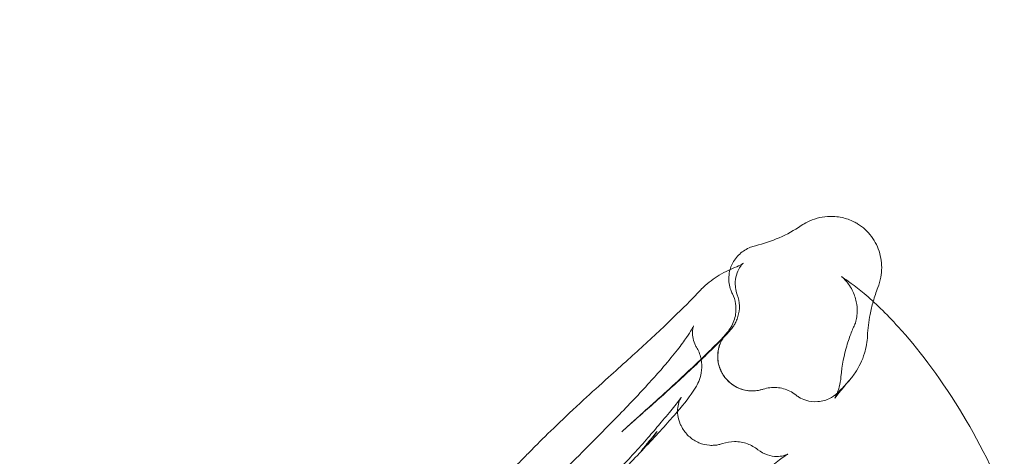
# Model space of a CAD drawing. Extents: x -186 to 560, y -154 to 244.
# Drawn here: x 4 to 26, y 115 to 125 of the extents above; entities that cross this region are included whole.
import ezdxf

# ---------------------------------------------------------------- set-up
doc = ezdxf.new("R2010")
doc.units = 0
doc.header["$MEASUREMENT"] = 0
doc.header["$PDMODE"] = 64
doc.styles.get("Standard").update_dxf_attribs({"font": 'Helvetica LT 57 Condensed_0.ttf'})
doc.dimstyles.new('FEET-METERS', dxfattribs={"dimtxt": 12, "dimasz": 7, "dimexe": 3, "dimexo": 3, "dimgap": 3, "dimtad": 0, "dimdec": 1, "dimzin": 3, "dimdsep": 46, "dimlunit": 4, "dimtxsty": 'Standard', "dimcen": 0.09, "dimadec": 0, "dimazin": 0, "dimtfac": 2, "dimtdec": 1, "dimtofl": 0, "dimtmove": 0, "dimatfit": 3, "dimfxl": 1, "dimfrac": 2, "dimtolj": 1, "dimtzin": 3, "dimarcsym": 0})

# ---------------------------------------------------------------- blocks, each defined once
blk = doc.blocks.new('*D61')
at = {"color": 0, "lineweight": -2, "transparency": 16777216}
for p, q in [((-113.121, 13.285), (-113.121, 228.977)), ((350.903, 2.658), (350.903, 228.977)), ((-106.121, 225.977), (7.7, 225.977)), ((343.903, 225.977), (109.717, 225.977))]:
    blk.add_line(p, q, dxfattribs=at)
at = {"color": 0, "lineweight": 0, "transparency": 16777216}
for points in [[(-106.121, 227.143), (-106.121, 224.81), (-113.121, 225.977)], [(343.903, 227.143), (343.903, 224.81), (350.903, 225.977)]]:
    blk.add_solid(points, dxfattribs=at)
at = {"layer": 'DEFPOINTS', "color": 0, "lineweight": 0, "transparency": 16777216}
for p in [(-113.121, 225.977), (-113.121, 10.285), (350.903, -0.342)]:
    blk.add_point(p, dxfattribs=at)
at = {"color": 0, "lineweight": 0, "transparency": 16777216, "insert": (58.709, 225.977), "char_height": 12, "attachment_point": 5}
blk.add_mtext('\\A1;38\'-8" [11.8M]', dxfattribs=at)
blk = doc.blocks.new('*D62')
at = {"color": 0, "lineweight": -2, "transparency": 16777216}
for p, q in [((14.085, 194.153), (-170.949, 194.153)), ((-167.949, 187.153), (-167.949, 115.471)), ((-167.949, -146.704), (-167.949, 21.606)), ((203.38, -153.704), (-170.949, -153.704))]:
    blk.add_line(p, q, dxfattribs=at)
at = {"color": 0, "lineweight": 0, "transparency": 16777216}
for points in [[(-169.115, 187.153), (-166.782, 187.153), (-167.949, 194.153)], [(-169.115, -146.704), (-166.782, -146.704), (-167.949, -153.704)]]:
    blk.add_solid(points, dxfattribs=at)
at = {"layer": 'DEFPOINTS', "color": 0, "lineweight": 0, "transparency": 16777216}
for p in [(17.085, 194.153), (-167.949, -153.704), (206.38, -153.704)]:
    blk.add_point(p, dxfattribs=at)
at = {"color": 0, "lineweight": 0, "transparency": 16777216, "insert": (-167.949, 68.539), "char_height": 12, "attachment_point": 5, "rotation": 90}
blk.add_mtext('\\A1;29\'-0" [8.8M]', dxfattribs=at)
blk = doc.blocks.new('new block')
at = {"color": 0, "linetype": 'Continuous', "lineweight": 0}
for p, q in [((19.39, 117.421), (19.406, 117.393)), ((19.057, 115.601), (19.075, 115.57))]:
    blk.add_line(p, q, dxfattribs=at)
for points, knots in [([(22.713, 120.376), (22.604, 120.4), (22.492, 120.408), (22.22, 120.39), (22.063, 120.346), (21.871, 120.25), (21.825, 120.223), (21.78, 120.193)], [-1.3103211, -1.3103211, -1.3103211, -1.3103211, -0.9736375, -0.9736375, -0.4920748, -0.4920748, -0.329732, -0.329732, -0.329732, -0.329732]), ([(23.529, 118.779), (23.559, 118.855), (23.581, 118.934), (23.622, 119.16), (23.622, 119.308), (23.569, 119.596), (23.517, 119.732), (23.367, 119.978), (23.27, 120.085), (23.141, 120.183), (23.127, 120.193), (23.097, 120.213), (23.082, 120.223), (23.039, 120.25), (23.011, 120.265), (22.897, 120.323), (22.806, 120.355), (22.713, 120.376)], [-2.145862, -2.145862, -2.145862, -2.145862, -1.899835, -1.899835, -1.460135, -1.460135, -1.026401, -1.026401, -0.596731, -0.596731, -0.543321, -0.543321, -0.489894, -0.489894, -0.392355, -0.392355, -0.105935, -0.105935, -0.105935, -0.105935]), ([(21.78, 120.193), (21.621, 120.085), (21.453, 119.993), (21.103, 119.839), (20.922, 119.778), (20.737, 119.734)], [-1.35966, -1.35966, -1.35966, -1.35966, -0.784561, -0.784561, -0.212459, -0.212459, -0.212459, -0.212459]), ([(20.736, 119.734), (20.698, 119.725), (20.661, 119.713), (20.534, 119.663), (20.451, 119.611), (20.307, 119.479), (20.248, 119.4), (20.186, 119.273), (20.171, 119.233), (20.159, 119.192)], [-1.6208054, -1.6208054, -1.6208054, -1.6208054, -1.5047558, -1.5047558, -1.2114857, -1.2114857, -0.9184441, -0.9184441, -0.7888161, -0.7888161, -0.7888161, -0.7888161]), ([(19.502, 118.74), (19.615, 118.858), (19.739, 118.955), (19.999, 119.121), (20.137, 119.185), (20.259, 119.234)], [0.016506, 0.016506, 0.016506, 0.016506, 0.558051, 0.558051, 1.176844, 1.176844, 1.176844, 1.176844]), ([(20.263, 119.235), (20.329, 119.261), (20.381, 119.287), (20.446, 119.324), (20.463, 119.337), (20.463, 119.337)], [0.010257, 0.010257, 0.010257, 0.010257, 0.594961, 0.594961, 1.088427, 1.088427, 1.088427, 1.088427]), ([(20.401, 119.267), (20.393, 119.257), (20.385, 119.244), (20.351, 119.189), (20.323, 119.132), (20.286, 119.004), (20.276, 118.933), (20.277, 118.835), (20.279, 118.808), (20.282, 118.781)], [1.5972952, 1.5972952, 1.5972952, 1.5972952, 1.6962315, 1.6962315, 1.9834842, 1.9834842, 2.2479004, 2.2479004, 2.3458283, 2.3458283, 2.3458283, 2.3458283]), ([(20.463, 119.337), (20.463, 119.337), (20.463, 119.337), (20.46, 119.334), (20.447, 119.324), (20.416, 119.288), (20.409, 119.278), (20.401, 119.267)], [1.088427, 1.088427, 1.088427, 1.088427, 1.1331873, 1.1331873, 1.4982947, 1.4982947, 1.5972937, 1.5972937, 1.5972937, 1.5972937]), ([(20.159, 119.192), (20.143, 119.137), (20.134, 119.08), (20.125, 118.921), (20.14, 118.821), (20.185, 118.696), (20.197, 118.667), (20.211, 118.639)], [-0.7888161, -0.7888161, -0.7888161, -0.7888161, -0.6150177, -0.6150177, -0.3127041, -0.3127041, -0.2170108, -0.2170108, -0.2170108, -0.2170108]), ([(22.701, 119.03), (22.701, 119.03), (22.701, 119.03), (22.701, 119.03), (22.714, 119.02), (22.804, 118.956), (23.001, 118.825), (23.459, 118.44), (23.713, 118.192), (24.42, 117.417), (24.906, 116.791), (25.804, 115.328), (26.231, 114.518), (26.92, 112.722), (27.179, 111.741), (27.553, 109.689), (27.646, 108.625), (28.048, 107.313), (28.21, 106.937), (28.795, 106.013), (29.302, 105.432), (30.357, 104.312), (30.901, 103.761), (32.233, 102.371), (33.026, 101.507), (34.702, 99.447), (35.529, 98.217), (37.049, 95.83), (37.78, 94.675), (38.705, 93.404), (38.801, 93.273), (38.899, 93.143)], [4.822297, 4.822297, 4.822297, 4.822297, 4.831173, 4.831173, 5.857632, 5.857632, 8.954499, 8.954499, 12.430125, 12.430125, 17.707832, 17.707832, 22.291622, 22.291622, 26.659707, 26.659707, 31.44455, 31.44455, 33.511816, 33.511816, 36.306228, 36.306228, 38.839384, 38.839384, 42.520725, 42.520725, 47.246344, 47.246344, 51.904015, 51.904015, 52.436381, 52.436381, 52.436381, 52.436381]), ([(22.998, 117.931), (23.004, 117.943), (23.024, 117.98), (23.057, 118.157), (23.069, 118.294), (23.018, 118.545), (22.985, 118.639), (22.894, 118.818), (22.829, 118.902), (22.723, 119.017), (22.701, 119.03), (22.701, 119.03)], [0, 0, 0, 0, 1.377491, 1.377491, 2.531243, 2.531243, 3.159525, 3.159525, 3.881701, 3.881701, 4.822297, 4.822297, 4.822297, 4.822297]), ([(15.71, 115.156), (15.999, 115.447), (16.375, 115.811), (16.996, 116.382), (17.187, 116.555), (17.532, 116.867), (17.684, 117.003), (18.101, 117.38), (18.374, 117.63), (18.847, 118.078), (19.057, 118.282), (19.329, 118.559), (19.413, 118.646), (19.491, 118.729)], [0, 0, 0, 0, 2.1405, 2.1405, 2.996021, 2.996021, 3.624359, 3.624359, 4.700979, 4.700979, 5.622371, 5.622371, 6.069546, 6.069546, 6.069546, 6.069546]), ([(20.211, 118.639), (20.247, 118.567), (20.271, 118.491), (20.3, 118.308), (20.295, 118.202), (20.244, 117.993), (20.196, 117.893), (20.115, 117.783), (20.097, 117.761), (20.079, 117.741)], [-1.2229874, -1.2229874, -1.2229874, -1.2229874, -0.983468, -0.983468, -0.6667236, -0.6667236, -0.3381005, -0.3381005, -0.2547989, -0.2547989, -0.2547989, -0.2547989]), ([(20.322, 118.617), (20.351, 118.537), (20.368, 118.452), (20.373, 118.283), (20.362, 118.198), (20.327, 118.081), (20.313, 118.044), (20.283, 117.981), (20.269, 117.954), (20.246, 117.917), (20.238, 117.905), (20.22, 117.878), (20.21, 117.866), (20.194, 117.844), (20.187, 117.836), (20.18, 117.828)], [0, 0, 0, 0, 0.2556569, 0.2556569, 0.5064221, 0.5064221, 0.6263184, 0.6263184, 0.721758, 0.721758, 0.7767955, 0.7767955, 0.8530352, 0.8530352, 0.9362812, 0.9362812, 0.9362812, 0.9362812]), ([(23.292, 117.68), (23.3, 117.842), (23.319, 118.004), (23.369, 118.265), (23.393, 118.365), (23.422, 118.463)], [-1.3481454, -1.3481454, -1.3481454, -1.3481454, -0.8600207, -0.8600207, -0.5512996, -0.5512996, -0.5512996, -0.5512996]), ([(18.643, 116.977), (18.759, 117.112), (18.865, 117.241), (19.039, 117.463), (19.11, 117.56), (19.215, 117.713), (19.254, 117.773), (19.303, 117.857), (19.318, 117.886), (19.326, 117.902), (19.327, 117.905), (19.327, 117.905)], [0, 0, 0, 0, 0.684303, 0.684303, 1.289889, 1.289889, 1.793157, 1.793157, 2.194949, 2.194949, 2.331451, 2.331451, 2.331451, 2.331451]), ([(19.327, 117.905), (19.327, 117.905), (19.325, 117.902), (19.321, 117.887), (19.316, 117.873), (19.309, 117.838), (19.307, 117.822), (19.305, 117.804)], [2.3314508, 2.3314508, 2.3314508, 2.3314508, 2.4807956, 2.4807956, 2.6668039, 2.6668039, 2.7768592, 2.7768592, 2.7768592, 2.7768592]), ([(22.871, 117.613), (22.905, 117.711), (22.94, 117.797), (22.982, 117.893), (22.99, 117.912), (22.998, 117.931)], [1.2312933, 1.2312933, 1.2312933, 1.2312933, 1.7773468, 1.7773468, 1.9158501, 1.9158501, 1.9158501, 1.9158501]), ([(17.854, 115.641), (17.953, 115.731), (18.058, 115.826), (18.263, 116.011), (18.364, 116.101), (18.632, 116.343), (18.805, 116.5), (19.102, 116.774), (19.233, 116.896), (19.463, 117.114), (19.566, 117.213), (19.754, 117.397), (19.837, 117.48), (19.974, 117.619), (20.023, 117.671), (20.063, 117.713), (20.071, 117.722), (20.071, 117.722), (20.071, 117.722), (20.07, 117.721)], [0, 0, 0, 0, 0.466209, 0.466209, 0.883084, 0.883084, 1.560453, 1.560453, 2.129281, 2.129281, 2.680318, 2.680318, 3.308832, 3.308832, 4.020878, 4.020878, 4.242219, 4.242219, 4.289095, 4.289095, 4.289095, 4.289095]), ([(19.305, 117.804), (19.305, 117.801), (19.304, 117.798), (19.301, 117.757), (19.301, 117.708), (19.316, 117.604), (19.33, 117.549), (19.364, 117.47), (19.376, 117.445), (19.39, 117.421)], [2.7768733, 2.7768733, 2.7768733, 2.7768733, 2.7952773, 2.7952773, 3.0107974, 3.0107974, 3.2179693, 3.2179693, 3.3143438, 3.3143438, 3.3143438, 3.3143438]), ([(20.079, 117.741), (20.072, 117.733), (20.066, 117.726), (20.002, 117.649), (19.957, 117.571), (19.89, 117.391), (19.873, 117.289), (19.88, 117.083), (19.905, 116.98), (19.962, 116.854), (19.979, 116.824), (19.997, 116.796)], [-1.229751, -1.229751, -1.229751, -1.229751, -1.200187, -1.200187, -0.93152, -0.93152, -0.623956, -0.623956, -0.311396, -0.311396, -0.209002, -0.209002, -0.209002, -0.209002]), ([(20.057, 117.707), (20.048, 117.696), (20.035, 117.68), (20.007, 117.641), (19.993, 117.619), (19.977, 117.591), (19.974, 117.587), (19.972, 117.582)], [0, 0, 0, 0, 0.107758, 0.107758, 0.2018683, 0.2018683, 0.2193608, 0.2193608, 0.2193608, 0.2193608]), ([(20.18, 117.828), (20.18, 117.828), (20.18, 117.828), (20.168, 117.813), (20.158, 117.801), (20.117, 117.755), (20.083, 117.719), (20.025, 117.658), (20.01, 117.642), (19.995, 117.626)], [0.9362823, 0.9362823, 0.9362823, 0.9362823, 0.9365805, 0.9365805, 1.0985872, 1.0985872, 1.5843427, 1.5843427, 1.7409721, 1.7409721, 1.7409721, 1.7409721]), ([(22.852, 116.633), (22.909, 116.695), (22.962, 116.762), (23.102, 116.97), (23.175, 117.122), (23.263, 117.411), (23.286, 117.545), (23.292, 117.68)], [-2.014352, -2.014352, -2.014352, -2.014352, -1.76014, -1.76014, -1.26072, -1.26072, -0.853684, -0.853684, -0.853684, -0.853684]), ([(19.995, 117.626), (19.917, 117.545), (19.809, 117.436), (19.562, 117.194), (19.428, 117.065), (19.16, 116.814), (19.028, 116.692), (18.781, 116.467), (18.664, 116.361), (18.424, 116.147), (18.301, 116.038), (18.15, 115.903), (18.113, 115.871), (18.078, 115.839)], [0, 0, 0, 0, 0.75525, 0.75525, 1.394782, 1.394782, 1.926447, 1.926447, 2.396886, 2.396886, 2.933295, 2.933295, 3.110064, 3.110064, 3.110064, 3.110064]), ([(19.972, 117.582), (19.952, 117.545), (19.934, 117.504), (19.902, 117.409), (19.889, 117.354), (19.875, 117.224), (19.877, 117.146), (19.905, 116.99), (19.933, 116.911), (19.979, 116.826), (19.986, 116.815), (19.993, 116.803)], [0, 0, 0, 0, 0.141794, 0.141794, 0.3123046, 0.3123046, 0.5419316, 0.5419316, 0.7911059, 0.7911059, 0.8311141, 0.8311141, 0.8311141, 0.8311141]), ([(22.687, 116.746), (22.707, 117.011), (22.76, 117.254), (22.835, 117.506), (22.853, 117.561), (22.871, 117.613)], [0, 0, 0, 0, 0.942809, 0.942809, 1.231275, 1.231275, 1.231275, 1.231275]), ([(19.405, 117.394), (19.45, 117.316), (19.482, 117.231), (19.515, 117.061), (19.518, 116.974), (19.501, 116.817), (19.482, 116.745), (19.438, 116.625), (19.414, 116.576), (19.354, 116.465), (19.315, 116.407), (19.158, 116.183), (19.005, 116.001), (18.808, 115.779), (18.79, 115.758), (18.772, 115.738)], [0, 0, 0, 0, 0.276592, 0.276592, 0.546869, 0.546869, 0.809274, 0.809274, 1.059071, 1.059071, 1.434454, 1.434454, 2.468358, 2.468358, 2.570876, 2.570876, 2.570876, 2.570876]), ([(14.873, 113.135), (14.873, 113.135), (14.878, 113.139), (14.905, 113.16), (14.941, 113.189), (15.058, 113.295), (15.157, 113.39), (15.427, 113.657), (15.616, 113.847), (16.017, 114.252), (16.224, 114.461), (16.619, 114.858), (16.809, 115.049), (17.214, 115.456), (17.43, 115.676), (17.895, 116.154), (18.142, 116.414), (18.461, 116.768), (18.555, 116.874), (18.643, 116.977)], [1.129793, 1.129793, 1.129793, 1.129793, 1.375479, 1.375479, 1.945191, 1.945191, 2.869552, 2.869552, 4.005445, 4.005445, 4.932439, 4.932439, 5.728691, 5.728691, 6.655878, 6.655878, 7.825736, 7.825736, 8.346318, 8.346318, 8.346318, 8.346318]), ([(19.993, 116.803), (20.037, 116.73), (20.093, 116.664), (20.222, 116.555), (20.296, 116.511), (20.451, 116.449), (20.535, 116.43), (20.7, 116.42), (20.783, 116.428), (20.862, 116.448)], [0, 0, 0, 0, 0.25554, 0.25554, 0.506511, 0.506511, 0.757599, 0.757599, 1.003512, 1.003512, 1.003512, 1.003512]), ([(19.997, 116.796), (20.015, 116.766), (20.035, 116.738), (20.12, 116.634), (20.197, 116.57), (20.375, 116.472), (20.474, 116.44), (20.68, 116.416), (20.785, 116.425), (20.893, 116.457), (20.902, 116.459), (20.91, 116.462)], [-1.335852, -1.335852, -1.335852, -1.335852, -1.231861, -1.231861, -0.933186, -0.933186, -0.623111, -0.623111, -0.310648, -0.310648, -0.284939, -0.284939, -0.284939, -0.284939]), ([(22.881, 116.666), (22.68, 116.435), (22.545, 116.26), (22.545, 116.26), (22.545, 116.261), (22.547, 116.263), (22.556, 116.277), (22.572, 116.308)], [0, 0, 0, 0, 3.816689, 3.816689, 3.902674, 3.902674, 4.74439, 4.74439, 4.74439, 4.74439]), ([(22.572, 116.308), (22.579, 116.323), (22.588, 116.342), (22.63, 116.441), (22.673, 116.566), (22.687, 116.746)], [4.744394, 4.744394, 4.744394, 4.744394, 5.15431, 5.15431, 6.457852, 6.457852, 6.457852, 6.457852]), ([(20.91, 116.462), (20.961, 116.479), (21.014, 116.49), (21.17, 116.509), (21.274, 116.501), (21.476, 116.446), (21.571, 116.398), (21.655, 116.333), (21.656, 116.332), (21.656, 116.332)], [-1.0989226, -1.0989226, -1.0989226, -1.0989226, -0.9367398, -0.9367398, -0.6273767, -0.6273767, -0.310154, -0.310154, -0.3078931, -0.3078931, -0.3078931, -0.3078931]), ([(21.729, 116.281), (21.778, 116.252), (21.829, 116.228), (21.973, 116.182), (22.068, 116.171), (22.259, 116.186), (22.354, 116.213), (22.514, 116.295), (22.581, 116.345), (22.638, 116.405)], [-1.3260209, -1.3260209, -1.3260209, -1.3260209, -1.1554665, -1.1554665, -0.8720272, -0.8720272, -0.5802165, -0.5802165, -0.3317127, -0.3317127, -0.3317127, -0.3317127]), ([(18.588, 115.708), (18.694, 115.832), (18.79, 115.947), (18.953, 116.149), (19.019, 116.239), (19.046, 116.279)], [0, 0, 0, 0, 0.751082, 0.751082, 1.542587, 1.542587, 1.542587, 1.542587]), ([(19.045, 116.277), (19.035, 116.261), (19.018, 116.233), (18.986, 116.151), (18.972, 116.101), (18.958, 115.99), (18.958, 115.93), (18.974, 115.802), (18.994, 115.732), (19.034, 115.644), (19.045, 115.622), (19.057, 115.601)], [0, 0, 0, 0, 0.254774, 0.254774, 0.482186, 0.482186, 0.693236, 0.693236, 0.930242, 0.930242, 1.010119, 1.010119, 1.010119, 1.010119]), ([(16.7, 113.669), (16.839, 113.813), (16.999, 113.977), (17.235, 114.22), (17.304, 114.292), (17.483, 114.478), (17.594, 114.596), (17.805, 114.821), (17.906, 114.931), (18.115, 115.162), (18.22, 115.282), (18.415, 115.504), (18.505, 115.609), (18.588, 115.708)], [0, 0, 0, 0, 0.747754, 0.747754, 1.046362, 1.046362, 1.523004, 1.523004, 2.007313, 2.007313, 2.605809, 2.605809, 3.202198, 3.202198, 3.202198, 3.202198]), ([(18.772, 115.738), (18.557, 115.498), (18.309, 115.232), (17.917, 114.818), (17.782, 114.677), (17.573, 114.461), (17.499, 114.385), (17.349, 114.232), (17.271, 114.154), (17.198, 114.082)], [0, 0, 0, 0, 1.204674, 1.204674, 1.793972, 1.793972, 2.110683, 2.110683, 2.440724, 2.440724, 2.440724, 2.440724]), ([(18.493, 115.499), (18.46, 115.458), (18.428, 115.417), (18.363, 115.338), (18.332, 115.3), (18.24, 115.188), (18.183, 115.117), (18.129, 115.05)], [0, 0, 0, 0, 0.25, 0.25, 0.5, 0.5, 1, 1, 1, 1]), ([(18.129, 115.05), (18.143, 115.067), (18.157, 115.085), (18.178, 115.111), (18.186, 115.12), (18.2, 115.137), (18.221, 115.164), (18.249, 115.198), (18.274, 115.227), (18.286, 115.242), (18.292, 115.249), (18.295, 115.253), (18.296, 115.255), (18.297, 115.256), (18.298, 115.256), (18.298, 115.256), (18.309, 115.27), (18.329, 115.293), (18.355, 115.325), (18.37, 115.341), (18.376, 115.349), (18.38, 115.354), (18.382, 115.356), (18.419, 115.399), (18.447, 115.433), (18.47, 115.46)], [0, 0, 0, 0, 0.125, 0.125, 0.1875, 0.1875, 0.25, 0.375, 0.4375, 0.46875, 0.484375, 0.492187, 0.496094, 0.498047, 0.498047, 0.5, 0.5, 0.625, 0.6875, 0.71875, 0.734375, 0.734375, 0.75, 0.75, 1, 1, 1, 1]), ([(18.134, 115.047), (18.159, 115.082), (18.186, 115.117), (18.241, 115.189), (18.271, 115.226), (18.332, 115.3), (18.363, 115.338), (18.428, 115.417), (18.46, 115.458), (18.493, 115.499)], [0, 0, 0, 0, 0.25, 0.25, 0.5, 0.5, 0.75, 0.75, 1, 1, 1, 1]), ([(18.47, 115.46), (18.458, 115.444), (18.437, 115.42), (18.412, 115.39), (18.398, 115.375), (18.392, 115.367), (18.388, 115.363), (18.387, 115.361), (18.386, 115.36), (18.385, 115.359), (18.377, 115.35), (18.366, 115.338), (18.354, 115.323), (18.347, 115.315), (18.344, 115.312), (18.343, 115.31), (18.342, 115.309), (18.342, 115.309), (18.341, 115.308), (18.333, 115.298), (18.321, 115.285), (18.309, 115.27), (18.303, 115.263), (18.3, 115.26), (18.299, 115.258), (18.298, 115.258), (18.298, 115.257), (18.298, 115.257), (18.298, 115.257), (18.266, 115.219), (18.236, 115.182), (18.195, 115.129), (18.182, 115.112), (18.157, 115.078), (18.145, 115.062), (18.134, 115.047)], [0, 0, 0, 0, 0.125, 0.1875, 0.21875, 0.234375, 0.242187, 0.246094, 0.246094, 0.25, 0.25, 0.3125, 0.34375, 0.359375, 0.367187, 0.371094, 0.373047, 0.373047, 0.375, 0.375, 0.4375, 0.46875, 0.484375, 0.492188, 0.496094, 0.498047, 0.499023, 0.499023, 0.5, 0.5, 0.75, 0.75, 0.875, 0.875, 1, 1, 1, 1]), ([(19.075, 115.57), (19.117, 115.496), (19.173, 115.429), (19.3, 115.318), (19.373, 115.273), (19.526, 115.209), (19.609, 115.19), (19.728, 115.181), (19.767, 115.182), (19.837, 115.187), (19.869, 115.192), (19.93, 115.205), (19.959, 115.213), (19.984, 115.222)], [0, 0, 0, 0, 0.259165, 0.259165, 0.513482, 0.513482, 0.767564, 0.767564, 0.889195, 0.889195, 0.995729, 0.995729, 1.10707, 1.10707, 1.10707, 1.10707]), ([(19.984, 115.222), (20.072, 115.252), (20.167, 115.268), (20.361, 115.269), (20.462, 115.252), (20.642, 115.186), (20.723, 115.14), (20.795, 115.083)], [0, 0, 0, 0, 0.310385, 0.310385, 0.6431112, 0.6431112, 0.9427796, 0.9427796, 0.9427796, 0.9427796]), ([(15.209, 114.648), (15.209, 114.648), (15.21, 114.649), (15.221, 114.659), (15.241, 114.678), (15.314, 114.751), (15.386, 114.825), (15.543, 114.986), (15.623, 115.068), (15.71, 115.156)], [0.47851, 0.47851, 0.47851, 0.47851, 0.608337, 0.608337, 1.041635, 1.041635, 1.854947, 1.854947, 2.500185, 2.500185, 2.500185, 2.500185]), ([(20.795, 115.083), (20.859, 115.031), (20.933, 114.991), (21.08, 114.941), (21.154, 114.93), (21.278, 114.928), (21.33, 114.935), (21.401, 114.951), (21.424, 114.959), (21.458, 114.972), (21.468, 114.976), (21.472, 114.978), (21.473, 114.979), (21.473, 114.979), (21.466, 114.975), (21.435, 114.956), (21.396, 114.93), (21.27, 114.839), (21.164, 114.757), (20.876, 114.524), (20.673, 114.355), (20.241, 113.98), (20.014, 113.779), (19.577, 113.374), (19.363, 113.169), (18.921, 112.718), (18.692, 112.466), (18.238, 111.912), (18.018, 111.601), (17.808, 111.241), (17.774, 111.18), (17.742, 111.121)], [0.000013, 0.000013, 0.000013, 0.000013, 0.267589, 0.267589, 0.523112, 0.523112, 0.751626, 0.751626, 0.946198, 0.946198, 1.166497, 1.166497, 1.238636, 1.238636, 1.491786, 1.491786, 2.033028, 2.033028, 2.914459, 2.914459, 4.042322, 4.042322, 5.014013, 5.014013, 5.89165, 5.89165, 6.908382, 6.908382, 8.11735, 8.11735, 8.364056, 8.364056, 8.364056, 8.364056])]:
    blk.add_open_spline(points, degree=3, knots=knots, dxfattribs=at)
for points in [[(20.737, 119.734), (20.737, 119.734), (20.736, 119.734), (20.736, 119.734)], [(20.736, 119.734), (20.736, 119.734), (20.736, 119.734), (20.736, 119.734)], [(20.259, 119.234), (20.26, 119.234), (20.262, 119.235), (20.263, 119.235)], [(20.259, 119.234), (20.259, 119.234), (20.259, 119.234), (20.259, 119.234)], [(20.401, 119.267), (20.401, 119.267), (20.401, 119.267), (20.401, 119.267)], [(20.282, 118.781), (20.282, 118.781), (20.282, 118.781), (20.282, 118.781)], [(20.282, 118.781), (20.289, 118.725), (20.302, 118.669), (20.322, 118.617)], [(23.422, 118.463), (23.452, 118.57), (23.488, 118.675), (23.529, 118.779)], [(23.529, 118.779), (23.529, 118.779), (23.529, 118.779), (23.529, 118.779)], [(19.491, 118.729), (19.495, 118.732), (19.498, 118.736), (19.502, 118.74)], [(19.491, 118.729), (19.491, 118.729), (19.491, 118.729), (19.491, 118.729)], [(20.322, 118.617), (20.322, 118.617), (20.322, 118.617), (20.322, 118.617)], [(19.305, 117.804), (19.305, 117.804), (19.305, 117.804), (19.305, 117.804)], [(20.058, 117.707), (20.062, 117.712), (20.066, 117.716), (20.07, 117.721)], [(20.18, 117.828), (20.18, 117.828), (20.18, 117.828), (20.18, 117.828)], [(19.972, 117.582), (19.972, 117.582), (19.972, 117.582), (19.972, 117.582)], [(19.995, 117.626), (19.995, 117.626), (19.995, 117.626), (19.995, 117.626)], [(22.871, 117.613), (22.871, 117.613), (22.871, 117.613), (22.871, 117.613)], [(19.39, 117.421), (19.39, 117.421), (19.39, 117.421), (19.39, 117.421)], [(19.405, 117.394), (19.405, 117.393), (19.405, 117.393), (19.406, 117.393)], [(18.643, 116.977), (18.643, 116.977), (18.643, 116.977), (18.643, 116.977)], [(19.993, 116.803), (19.993, 116.803), (19.993, 116.803), (19.993, 116.803)], [(22.638, 116.405), (22.709, 116.48), (22.781, 116.556), (22.852, 116.633)], [(21.656, 116.332), (21.679, 116.313), (21.704, 116.296), (21.729, 116.281)], [(22.572, 116.308), (22.572, 116.308), (22.572, 116.308), (22.572, 116.308)], [(19.046, 116.278), (19.046, 116.278), (19.046, 116.277), (19.045, 116.277)], [(21.729, 116.281), (21.729, 116.281), (21.729, 116.281), (21.729, 116.281)], [(18.078, 115.839), (17.938, 115.715), (17.808, 115.6), (17.691, 115.494)], [(17.691, 115.494), (17.744, 115.542), (17.798, 115.591), (17.854, 115.641)], [(17.854, 115.641), (17.854, 115.641), (17.854, 115.641), (17.854, 115.641)], [(18.078, 115.839), (18.078, 115.839), (18.078, 115.839), (18.078, 115.839)], [(18.588, 115.708), (18.588, 115.708), (18.588, 115.708), (18.588, 115.708)], [(18.772, 115.738), (18.772, 115.738), (18.772, 115.738), (18.772, 115.738)], [(17.691, 115.494), (17.691, 115.494), (17.691, 115.494), (17.691, 115.494)], [(19.057, 115.601), (19.057, 115.601), (19.057, 115.601), (19.057, 115.601)], [(19.075, 115.57), (19.075, 115.57), (19.075, 115.57), (19.075, 115.57)], [(19.984, 115.222), (19.984, 115.222), (19.984, 115.222), (19.984, 115.222)], [(15.71, 115.156), (15.71, 115.156), (15.71, 115.156), (15.71, 115.156)], [(20.795, 115.083), (20.795, 115.083), (20.795, 115.083), (20.795, 115.083)]]:
    blk.add_open_spline(points, degree=3, dxfattribs=at)

msp = doc.modelspace()

# ---------------------------------------------------------------- block references
at = {"lineweight": 0}
msp.add_blockref('new block', (0, 0), dxfattribs=at)

# ---------------------------------------------------------------- dimensions: what is measured, and where the dimension line sits
dim = msp.add_linear_dim(base=(-113.121, 225.977), p1=(350.903, -0.342), p2=(-113.121, 10.285), dimstyle='FEET-METERS', dxfattribs=at)
dim.commit()
dim.dimension.update_dxf_attribs({"geometry": '*D61', "text_midpoint": (58.709, 225.977), "dimtype": 160})
dim = msp.add_linear_dim(base=(-167.949, -153.704), p1=(17.085, 194.153), p2=(206.38, -153.704), angle=90, dimstyle='FEET-METERS', dxfattribs=at)
dim.commit()
dim.dimension.update_dxf_attribs({"geometry": '*D62', "text_midpoint": (-167.949, 68.539), "dimtype": 160})

doc.saveas('drawing.dxf')
